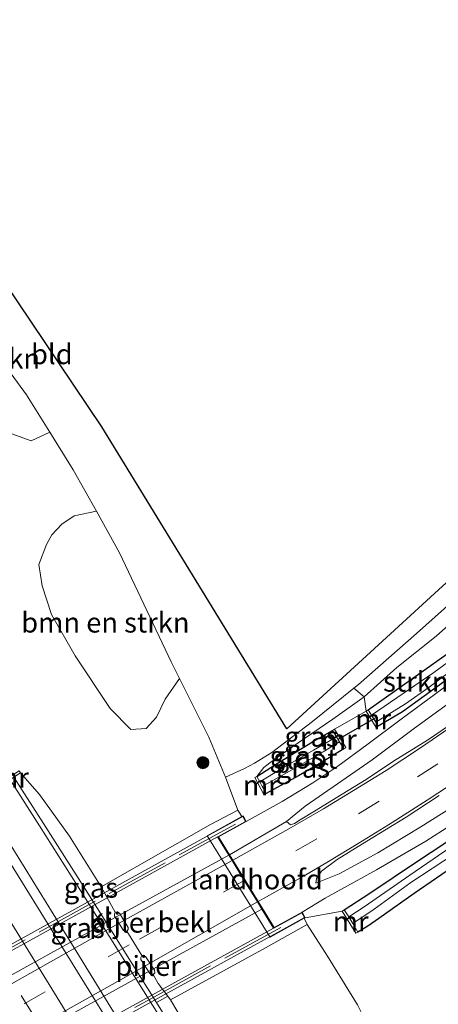
# Model space of a CAD drawing. Units: metres. Extents: x 190000 to 196283, y 318750 to 325001.
# Drawn here: x 193263 to 193316, y 323370 to 323493 of the extents above; entities that cross this region are included whole.
import ezdxf
from ezdxf.enums import TextEntityAlignment as Align

# ---------------------------------------------------------------- set-up
doc = ezdxf.new("R2010")
doc.units = ezdxf.units.M
doc.linetypes.add('IE-TERREINAFSCHEIDING', pattern=[10, 8, -2])
doc.linetypes.add('VW-3-9_STREEP', pattern=[12, 3, -9])
doc.layers.get('0').update_dxf_attribs({"lineweight": 25})
for name, color, linetype, lineweight in [('B-ME-BV-GELEIDECONSTRUCTIE-GELEIDERAIL-L-B1', 213, 'BV-GELEIDERAIL', 18), ('B-ME-GR-BOMENSTRUIKEN-GV-B6', 93, 'Continuous', 18), ('B-ME-GR-BOOM-S-B1', 93, 'Continuous', 18), ('B-ME-GR-STRUIKEN-GV-B6', 93, 'Continuous', 18), ('B-ME-GW-KRUINLIJN-L-B1', 93, 'Continuous', 18), ('B-ME-GW-TEENLIJN-L-B1', 93, 'Continuous', 18), ('B-ME-IE-GRASLAND-GV-B6', 93, 'Continuous', 18), ('B-ME-IE-GRONDWERKLIJN-GROND_INGERICHT-GV-B6', 253, 'Continuous', 18), ('B-ME-IE-TERREINAFSCHEIDING-RASTERHEKWERK-L-B2', 8, 'IE-TERREINAFSCHEIDING', 18), ('B-ME-KW-LANDHOOFD-GV-B6', 173, 'Continuous', 18), ('B-ME-KW-PIJLER-GV-B6', 173, 'Continuous', 18), ('B-ME-KW-VIADUCT-GV-B7', 173, 'Continuous', 18), ('B-ME-MW-MUUR-GV-B6', 8, 'IE-TERREINAFSCHEIDING-KUNSTMATIG', 18), ('B-ME-OB-BEKLEDING-GV-B6', 253, 'Continuous', 18), ('B-ME-OG-WATER-GV-B6', 153, 'Continuous', 18), ('B-ME-VH-VERH_SOORT-BETON-OVERIG-GV-B7', 8, 'IE-TERREINAFSCHEIDING-NATUURLIJK-HOUTWAL', 18), ('B-ME-VH-VERH_SOORT-BITUMEN-GV-B6', 8, 'IE-TERREINAFSCHEIDING-NATUURLIJK-HOUTWAL', 18), ('B-ME-VH-VERH_SOORT-BITUMEN-GV-B7', 8, 'Continuous', 18), ('B-ME-VH-VERH_SOORT-KLINKERS-GV-B6', 8, 'IE-TERREINAFSCHEIDING-NATUURLIJK-HOUTWAL', 18), ('B-ME-VW-MARKERING-39STREEP-015-L-B1', 255, 'VW-3-9_STREEP', 18), ('B-ME-VW-MARKERING-39STREEP-015-L-B2', 255, 'VW-3-9_STREEP', 18), ('B-ME-VW-MARKERING-STREEP-015-L-B1', 7, 'Continuous', 18), ('B-ME-VW-MARKERING-STREEP-015-L-B2', 7, 'Continuous', 18)]:
    doc.layers.add(name, color=color, linetype=linetype, lineweight=lineweight)
for name, color, linetype in [('B-ME-GW-INSTEEKWATERGANG-L-B1', 10, 'Continuous'), ('B-ME-KG-KADASTRAAL-OPNAMEDTMGRENS-L-B1', 10, 'Continuous'), ('B-ME-KW-DUIKER-L-B1', 10, 'Continuous')]:
    doc.layers.add(name, color=color, linetype=linetype)
doc.styles.add('NLCS-ISO', font='NLCS-ISO.TTF')
doc.linetypes.add('BV-GELEIDERAIL', pattern='A,10,-3,[108,NLCS.SHX,S=1,R=0,X=0,Y=0],-3', length=16)
doc.linetypes.add('IE-TERREINAFSCHEIDING-KUNSTMATIG', pattern='A,4,[82,NLCS.SHX,S=0.75,R=90,X=0,Y=0],4,-2', length=10)
doc.linetypes.add('IE-TERREINAFSCHEIDING-NATUURLIJK-HOUTWAL', pattern='A,7,-1.5,[67,NLCS.SHX,S=0.75,R=45,X=0,Y=0],-1.5,7,-1.5,[70,NLCS.SHX,S=0.75,R=0,X=0,Y=0],-1.5', length=20)

# ---------------------------------------------------------------- blocks, each defined once
blk = doc.blocks.new('boom')
h = blk.add_hatch(color=256)
edge = h.paths.add_edge_path()
edge.add_arc((0, 0), 0.75, 0, 360)
blk.add_circle((0, 0), 0.75)

msp = doc.modelspace()

# ---------------------------------------------------------------- linework, layer by layer
at = {"layer": 'B-ME-BV-GELEIDECONSTRUCTIE-GELEIDERAIL-L-B1'}
msp.add_polyline3d([(193249.614, 323410.513, 86.222), (193259.518, 323393.671, 87.091), (193264.784, 323385.169, 87.1), (193270.064, 323376.676, 87.107), (193275.286, 323368.147, 87.079), (193280.54, 323359.639, 87.039), (193285.793, 323351.128, 87.068), (193291.024, 323342.605, 87.056), (193301.433, 323325.777, 86.97), (193310.571, 323312.006, 86.14)], dxfattribs=at)
at = {"layer": 'B-ME-GR-BOMENSTRUIKEN-GV-B6'}
for points in [[(193267, 323441.097, 94.374), (193264.661, 323440.006, 93.472), (193260.708, 323441.431, 92.406), (193256.816, 323443.54, 91.497), (193253.132, 323446.233, 90.983), (193250.193, 323449.241, 90.732), (193247.257, 323453.661, 90.608), (193245.816, 323457.103, 90.818), (193245.251, 323460.521, 91.443), (193245.76, 323463.351, 92.279), (193248.401, 323466.729, 93.523), (193257.835, 323454.264, 94.044), (193264.112, 323445.734, 94.249), (193267, 323441.097, 94.374)], [(193283.19, 323410.316, 94.486), (193281.407, 323407.754, 93.365), (193280.318, 323405.486, 92.41), (193279.035, 323404.085, 91.353), (193277.125, 323403.942, 90.67), (193274.532, 323406.555, 90.18), (193270.161, 323413.149, 89.991), (193267.22, 323418.327, 89.971), (193266.061, 323421.878, 90.201), (193265.645, 323424.554, 90.678), (193266.578, 323427.06, 91.353), (193267.269, 323428.281, 92.279), (193268.515, 323429.587, 93.003), (193270.058, 323430.649, 93.838), (193272.815, 323431.215, 94.523), (193275.72, 323426.002, 94.546), (193282.15, 323412.399, 94.492), (193283.19, 323410.316, 94.486)], [(193304.833, 323379.703, 93.739), (193307.504, 323381.524, 93.789), (193312.092, 323384.852, 93.805), (193317.528, 323388.435, 93.896)], [(193298.882, 323380.424, 94.237), (193303.518, 323381.272, 94.299), (193305.222, 323378.494, 94.258), (193305.478, 323378.651, 94.266), (193306.699, 323379.361, 94.245), (193308.079, 323380.321, 94.245), (193312.509, 323383.448, 94.447), (193318.085, 323387.303, 94.644)], [(193318.085, 323387.303, 94.644), (193312.509, 323383.448, 94.447), (193308.079, 323380.321, 94.245), (193306.699, 323379.361, 94.245), (193305.478, 323378.651, 94.266), (193304.833, 323379.703, 93.739)], [(193316.895, 323342.464, 91.563), (193313.415, 323350.445, 91.921), (193311.273, 323355.532, 92.349), (193309.346, 323360.243, 92.871), (193307.716, 323364.985, 93.361), (193305.402, 323369.571, 93.571), (193301.665, 323375.643, 93.97), (193299.129, 323379.6, 94.063), (193298.768, 323380.361, 94.11), (193298.882, 323380.424, 94.237)], [(193323.597, 323303.915, 86.05), (193313.341, 323320.011, 86.082), (193302.859, 323335.918, 86.091), (193294.167, 323349.467, 86.074), (193288.068, 323359.405, 86.115), (193287.913, 323359.662, 86.173), (193286.656, 323362.253, 86.206), (193284.709, 323365.747, 86.165), (193282.088, 323370.181, 86.19), (193293.562, 323376.451, 91.53), (193299.129, 323379.6, 94.063), (193301.665, 323375.643, 93.97), (193305.402, 323369.571, 93.571), (193307.716, 323364.985, 93.361), (193309.346, 323360.243, 92.871), (193311.273, 323355.532, 92.349), (193313.415, 323350.445, 91.921), (193316.895, 323342.464, 91.563)], [(193282.088, 323370.181, 86.19), (193284.709, 323365.747, 86.165), (193286.656, 323362.253, 86.206), (193287.913, 323359.662, 86.173), (193286.991, 323359.117, 86.008), (193282.377, 323366.57, 86.008), (193280.328, 323369.829, 86.019), (193281.752, 323370.621, 86.168), (193282.088, 323370.181, 86.19)]]:
    msp.add_polyline3d(points, dxfattribs=at)
at = {"layer": 'B-ME-GR-STRUIKEN-GV-B6'}
for points in [[(193338.119, 323436.723, 97.084), (193333.471, 323432.624, 96.887), (193326.673, 323425.783, 96.722), (193320.928, 323420.678, 96.311), (193315.227, 323415.588, 95.805), (193310.331, 323411.702, 95.463), (193306.232, 323408.046, 95.377), (193304.956, 323409.114, 95.268), (193305.526, 323409.574, 95.29), (193312.805, 323415.919, 95.747), (193322.487, 323424.589, 96.335), (193331.034, 323432.249, 96.706), (193337.24, 323437.67, 97.06), (193338.119, 323436.723, 97.084)], [(193306.514, 323406.23, 94.92), (193306.232, 323408.046, 95.377), (193310.331, 323411.702, 95.463), (193315.227, 323415.588, 95.805), (193320.928, 323420.678, 96.311), (193326.673, 323425.783, 96.722), (193333.471, 323432.624, 96.887), (193338.119, 323436.723, 97.084), (193342.271, 323435.05, 95.661), (193332.06, 323426.333, 95.615), (193319.661, 323416.413, 95.29), (193319.888, 323415.729, 94.932), (193306.771, 323406.385, 94.92), (193306.514, 323406.23, 94.92)], [(193307.163, 323405.737, 94.323), (193306.771, 323406.385, 94.92), (193319.888, 323415.729, 94.932), (193320.223, 323414.943, 94.639), (193314.966, 323411.057, 94.385), (193307.163, 323405.737, 94.323)]]:
    msp.add_polyline3d(points, dxfattribs=at)
at = {"layer": 'B-ME-GW-INSTEEKWATERGANG-L-B1'}
for points in [[(193306.771, 323406.385, 94.92), (193319.888, 323415.729, 94.932), (193320.226, 323415.97, 94.932), (193333.915, 323427.009, 95.315), (193340.609, 323433.043, 95.414), (193342.661, 323435.106, 95.443), (193346.633, 323439.099, 95.499), (193348.752, 323441.229, 95.529), (193355.248, 323447.38, 95.64), (193362.325, 323455.11, 95.792), (193363.323, 323456.199, 95.813), (193370.344, 323464.437, 95.87), (193379.971, 323475.394, 96.047), (193389.308, 323486.764, 96.117), (193395.221, 323493.712, 96.2)], [(193397.43, 323491.6, 96.195), (193390.92, 323484.167, 96.117), (193383.297, 323475.094, 95.99), (193375.798, 323466.044, 95.792), (193368.578, 323457.647, 95.747), (193356.069, 323444.028, 95.55), (193350.175, 323438.287, 95.438), (193344.012, 323432.295, 95.331), (193336.932, 323426.214, 95.262), (193330.461, 323420.882, 95.105), (193324.316, 323416.008, 95.015), (193315.707, 323409.531, 94.755), (193311.025, 323406.169, 94.669), (193308.008, 323404.344, 94.727)], [(193292.856, 323398.075, 94.529), (193295.187, 323399.558, 94.529), (193299.788, 323402.405, 94.665), (193302.306, 323403.835, 94.834)], [(193303.7, 323401.528, 94.731), (193300.938, 323399.833, 94.649), (193298.056, 323398.164, 94.525), (193294.005, 323395.955, 94.5)], [(193303.774, 323381.429, 94.303), (193306.961, 323383.494, 94.295), (193312.806, 323387.409, 94.323), (193318.419, 323391.12, 94.414)], [(193318.085, 323387.303, 94.644), (193312.509, 323383.448, 94.447), (193308.079, 323380.321, 94.245), (193306.699, 323379.361, 94.245), (193305.478, 323378.651, 94.266)]]:
    msp.add_polyline3d(points, dxfattribs=at)
at = {"layer": 'B-ME-GW-KRUINLIJN-L-B1'}
msp.add_line((193290.472, 323393.859, 94.305), (193288.925, 323398.005, 94.381), dxfattribs=at)
for points in [[(193338.119, 323436.723, 97.084), (193333.471, 323432.624, 96.887), (193326.673, 323425.783, 96.722), (193320.928, 323420.678, 96.311), (193315.227, 323415.588, 95.805), (193310.331, 323411.702, 95.463), (193306.232, 323408.046, 95.377), (193302.361, 323405.228, 95.245), (193298.033, 323402.27, 94.965), (193294.455, 323399.79, 94.718), (193293.714, 323399.192, 94.632), (193292.856, 323398.075, 94.529)], [(193263.329, 323398.542, 86.152), (193265.722, 323395.824, 86.379), (193269.479, 323390.631, 86.292), (193273.435, 323384.279, 86.12)], [(193320.802, 323335.504, 91.09), (193316.895, 323342.464, 91.563), (193313.415, 323350.445, 91.921), (193311.273, 323355.532, 92.349), (193309.346, 323360.243, 92.871), (193307.716, 323364.985, 93.361), (193305.402, 323369.571, 93.571), (193301.665, 323375.643, 93.97), (193299.129, 323379.6, 94.063)], [(193282.088, 323370.181, 86.19), (193284.709, 323365.747, 86.165), (193286.656, 323362.253, 86.206), (193287.913, 323359.662, 86.173)]]:
    msp.add_polyline3d(points, dxfattribs=at)
at = {"layer": 'B-ME-GW-TEENLIJN-L-B1'}
msp.add_line((193302.563, 323403.99, 94.871), (193306.514, 323406.23, 94.92), dxfattribs=at)
at = {"layer": 'B-ME-IE-GRASLAND-GV-B6'}
for points in [[(193336.883, 323265.855, 86.074), (193326.844, 323282.132, 86.161), (193324.809, 323285.392, 86.171), (193325.858, 323286.178, 86.021), (193327.018, 323287.033, 86.037), (193325.86, 323288.604, 86.033), (193325.005, 323287.967, 86.045), (193325.419, 323287.388, 86.058), (193324.177, 323286.403, 86.174), (193319.461, 323293.956, 86.198), (193310.113, 323309.151, 86.226), (193300.901, 323324.193, 86.206), (193289.817, 323342.272, 86.259), (193277.337, 323362.574, 86.292), (193260.733, 323389.367, 86.325), (193252.95, 323402.008, 86.309), (193244.232, 323416.219, 86.301), (193232.917, 323434.309, 86.313), (193219.953, 323455.593, 86.329), (193208.085, 323474.891, 86.333), (193196.132, 323494.246, 86.342), (193185.993, 323510.702, 86.307)], [(193196.07, 323502.554, 86.066), (193206.445, 323485.4, 86.062), (193216.527, 323469.427, 86.017), (193227.747, 323450.986, 86.013), (193236.938, 323435.726, 86.037), (193248.056, 323417.591, 86), (193256.805, 323403.482, 85.996), (193260.994, 323397.311, 86.004), (193261.163, 323397.063, 86.017), (193262.043, 323397.664, 86.041), (193265.736, 323391.894, 86.066), (193271.251, 323383.177, 86.066), (193281.885, 323366.263, 86.008), (193286.498, 323358.812, 86.008), (193285.144, 323357.998, 86.062), (193285.299, 323357.741, 86.033), (193286.108, 323355.893, 86.066), (193289.012, 323351.124, 86), (193296.555, 323339.512, 85.996), (193306.165, 323323.986, 85.91), (193316.053, 323307.353, 85.967), (193326.507, 323290.573, 85.864), (193335.44, 323275.608, 85.725), (193346.928, 323257.462, 85.716)], [(193260.708, 323441.431, 92.406), (193264.661, 323440.006, 93.472), (193267, 323441.097, 94.374), (193269.927, 323436.399, 94.5), (193272.815, 323431.215, 94.523), (193270.058, 323430.649, 93.838), (193268.515, 323429.587, 93.003), (193267.269, 323428.281, 92.279), (193266.578, 323427.06, 91.353), (193265.645, 323424.554, 90.678), (193266.061, 323421.878, 90.201), (193267.22, 323418.327, 89.971), (193270.161, 323413.149, 89.991), (193274.532, 323406.555, 90.18), (193277.125, 323403.942, 90.67), (193279.035, 323404.085, 91.353), (193280.318, 323405.486, 92.41), (193281.407, 323407.754, 93.365), (193283.19, 323410.316, 94.486), (193286.857, 323402.973, 94.463), (193288.925, 323398.005, 94.381), (193290.472, 323393.859, 94.305), (193287.054, 323392.098, 92.7), (193273.435, 323384.279, 86.12), (193269.479, 323390.631, 86.292), (193265.722, 323395.824, 86.379), (193263.329, 323398.542, 86.152), (193263.16, 323398.79, 86.074)], [(193304.323, 323380.533, 93.743), (193303.774, 323381.429, 94.303), (193306.961, 323383.494, 94.295), (193312.806, 323387.409, 94.323), (193318.419, 323391.12, 94.414), (193324.304, 323395.49, 94.599), (193331.296, 323400.511, 94.842), (193338.951, 323406.186, 94.895), (193346.392, 323411.914, 95.019), (193353.763, 323418.105, 95.159), (193355.431, 323419.734, 95.207), (193355.112, 323417.197, 94.446), (193350.96, 323413.544, 94.398), (193345.402, 323409.14, 94.315), (193339.64, 323405.287, 94.225), (193332.977, 323400.445, 94.138), (193325.023, 323394.922, 94.04), (193318.434, 323390.22, 93.92), (193311.968, 323385.754, 93.826), (193306.248, 323381.788, 93.743), (193304.323, 323380.533, 93.743)], [(193315.707, 323409.531, 94.755), (193311.025, 323406.169, 94.669), (193308.008, 323404.344, 94.727), (193307.69, 323404.868, 94.377), (193311.433, 323407.133, 94.377), (193314.387, 323409.223, 94.422), (193320.867, 323414.092, 94.653)], [(193290.989, 323393.081, 94.352), (193290.472, 323393.859, 94.305), (193288.925, 323398.005, 94.381), (193291.312, 323399.085, 94.603), (193292.564, 323399.723, 94.653), (193294.737, 323401.066, 94.776), (193299.815, 323404.965, 95.068), (193304.956, 323409.114, 95.268), (193306.232, 323408.046, 95.377), (193302.361, 323405.228, 95.245), (193298.033, 323402.27, 94.965), (193294.455, 323399.79, 94.718), (193293.714, 323399.192, 94.632), (193292.856, 323398.075, 94.529), (193292.592, 323397.932, 94.472), (193293.741, 323395.812, 94.492), (193294.005, 323395.955, 94.5), (193298.056, 323398.164, 94.525), (193300.938, 323399.833, 94.649), (193303.7, 323401.528, 94.731), (193303.957, 323401.683, 94.731), (193302.563, 323403.99, 94.871), (193306.514, 323406.23, 94.92), (193307.751, 323404.189, 94.723), (193308.008, 323404.344, 94.727), (193311.025, 323406.169, 94.669), (193315.707, 323409.531, 94.755)], [(193316.92, 323409.701, 94.924), (193310.883, 323405.233, 94.76), (193306.588, 323402.038, 94.698), (193302.95, 323399.36, 94.64), (193299.84, 323397.288, 94.603), (193295.996, 323394.953, 94.603), (193291.516, 323392.451, 94.533), (193291.127, 323393.157, 94.36), (193290.989, 323393.081, 94.352)], [(193318.736, 323405.745, 94.887), (193314.148, 323402.599, 94.801), (193309.902, 323399.975, 94.731), (193306.512, 323397.707, 94.603), (193302.765, 323395.411, 94.57), (193300.255, 323393.876, 94.517), (193298.27, 323392.643, 94.5), (193297.568, 323392.213, 94.492), (193297.062, 323392.022, 94.467), (193296.546, 323392.451, 94.505), (193298.898, 323394.354, 94.628), (193302.922, 323397.161, 94.661), (193307.256, 323400.177, 94.723), (193312.531, 323404.111, 94.83), (193319.078, 323408.858, 94.965)], [(193302.306, 323403.835, 94.834), (193299.788, 323402.405, 94.665), (193295.187, 323399.558, 94.529), (193292.856, 323398.075, 94.529), (193293.714, 323399.192, 94.632), (193294.455, 323399.79, 94.718), (193298.033, 323402.27, 94.965), (193302.361, 323405.228, 95.245), (193306.232, 323408.046, 95.377), (193306.514, 323406.23, 94.92), (193302.563, 323403.99, 94.871), (193302.306, 323403.835, 94.834)], [(193293.213, 323397.416, 93.846), (193292.856, 323398.075, 94.529), (193295.187, 323399.558, 94.529), (193299.788, 323402.405, 94.665), (193302.306, 323403.835, 94.834), (193302.79, 323403.034, 94.097), (193299.911, 323401.363, 94.04), (193295.876, 323399.039, 93.99), (193293.213, 323397.416, 93.846)], [(193303.172, 323402.402, 94.048), (193303.7, 323401.528, 94.731), (193300.938, 323399.833, 94.649), (193298.056, 323398.164, 94.525), (193294.005, 323395.955, 94.5), (193293.521, 323396.847, 93.846), (193297.593, 323399.112, 94.015), (193301.14, 323401.162, 94.114), (193303.172, 323402.402, 94.048)], [(193276.636, 323378.752, 86.018), (193277.172, 323377.887, 86.12), (193278.5, 323375.698, 86.11), (193278.377, 323375.483, 86.009), (193278.387, 323375.202, 86.01), (193279.504, 323373.482, 86.03), (193279.714, 323373.339, 86.109), (193279.894, 323373.337, 86.109), (193280.541, 323372.209, 86.09), (193281.752, 323370.621, 86.168), (193280.328, 323369.829, 86.019), (193271.742, 323383.486, 86.066), (193266.225, 323392.205, 86.066), (193262.531, 323397.977, 86.041), (193263.329, 323398.542, 86.152), (193265.722, 323395.824, 86.379), (193269.479, 323390.631, 86.292), (193273.435, 323384.279, 86.12), (193275.179, 323381.111, 86.02), (193275.076, 323380.88, 86.032), (193275.095, 323380.645, 86.03), (193276.196, 323378.856, 85.98), (193276.385, 323378.743, 86.018), (193276.636, 323378.752, 86.018)], [(193300.238, 323384.765, 94.352), (193300.301, 323385.352, 94.344), (193300.935, 323386.263, 94.36), (193302.879, 323387.708, 94.418), (193306.592, 323390.011, 94.521), (193311.494, 323393.013, 94.669), (193315.635, 323395.703, 94.772)], [(193318.835, 323395.261, 94.677), (193313.325, 323391.796, 94.554), (193307.965, 323388.548, 94.426), (193303.136, 323385.926, 94.43), (193300.238, 323384.765, 94.352)], [(193298.495, 323381.127, 94.356), (193301.365, 323382.868, 94.352), (193307.777, 323386.404, 94.48), (193313.941, 323390.018, 94.529), (193319.157, 323393.309, 94.657)], [(193318.419, 323391.12, 94.414), (193312.806, 323387.409, 94.323), (193306.961, 323383.494, 94.295), (193303.774, 323381.429, 94.303), (193303.518, 323381.272, 94.299), (193298.882, 323380.424, 94.237), (193298.495, 323381.127, 94.356)]]:
    msp.add_polyline3d(points, dxfattribs=at)
at = {"layer": 'B-ME-IE-GRONDWERKLIJN-GROND_INGERICHT-GV-B6'}
for points in [[(193212.86, 323525.725, 91.501), (193237.35, 323490.102, 92.797), (193250.615, 323475.774, 93.686), (193273.507, 323441.772, 94.533), (193296.615, 323404.01, 94.85), (193335.438, 323439.612, 97.01)], [(193322.487, 323424.589, 96.335), (193312.805, 323415.919, 95.747), (193305.526, 323409.574, 95.29), (193304.956, 323409.114, 95.268), (193299.815, 323404.965, 95.068), (193294.737, 323401.066, 94.776), (193292.564, 323399.723, 94.653), (193291.312, 323399.085, 94.603), (193288.925, 323398.005, 94.381), (193286.857, 323402.973, 94.463), (193283.19, 323410.316, 94.486), (193282.15, 323412.399, 94.492), (193275.72, 323426.002, 94.546), (193272.815, 323431.215, 94.523), (193269.927, 323436.399, 94.5), (193267, 323441.097, 94.374), (193264.112, 323445.734, 94.249), (193257.835, 323454.264, 94.044)]]:
    msp.add_polyline3d(points, dxfattribs=at)
at = {"layer": 'B-ME-IE-TERREINAFSCHEIDING-RASTERHEKWERK-L-B2'}
for points in [[(193290.178, 323392.133, 94.574), (193272.687, 323382.499, 93.928), (193251.258, 323370.692, 93.122), (193231.436, 323359.74, 92.287), (193214.035, 323350.109, 91.448)], [(193221.314, 323338.173, 91.184), (193238.654, 323347.754, 92.089), (193260.118, 323359.549, 93.077), (193280.072, 323370.57, 93.817), (193297.601, 323380.184, 94.389)]]:
    msp.add_polyline3d(points, dxfattribs=at)
at = {"layer": 'B-ME-KG-KADASTRAAL-OPNAMEDTMGRENS-L-B1'}
msp.add_polyline3d([(193390.898, 323497.362, 96.903), (193350.195, 323452.801, 97.208), (193335.438, 323439.612, 97.01), (193296.615, 323404.01, 94.85), (193273.507, 323441.772, 94.533), (193250.615, 323475.774, 93.686), (193237.35, 323490.102, 92.797), (193212.86, 323525.725, 91.501)], dxfattribs=at)
at = {"layer": 'B-ME-KW-DUIKER-L-B1'}
msp.add_line((193307.534, 323405.327, 94.229), (193302.913, 323402.668, 94.085), dxfattribs=at)
at = {"layer": 'B-ME-KW-LANDHOOFD-GV-B6'}
msp.add_polyline3d([(193298.495, 323381.127, 94.356), (193298.882, 323380.424, 94.237), (193298.768, 323380.361, 94.11), (193294.496, 323378.008, 91.74), (193294.332, 323378.27, 91.74), (193286.729, 323390.548, 92.328), (193286.646, 323390.683, 92.328), (193290.989, 323393.081, 94.352), (193291.127, 323393.157, 94.36), (193291.516, 323392.451, 94.533), (193288.056, 323390.541, 94.336), (193289.442, 323388.282, 94.303), (193289.838, 323387.637, 94.229), (193291.382, 323385.119, 94.216), (193293.018, 323382.452, 94.171), (193293.558, 323381.572, 94.171), (193295.009, 323379.207, 94.27), (193298.495, 323381.127, 94.356)], dxfattribs=at)
at = {"layer": 'B-ME-KW-PIJLER-GV-B6'}
for points in [[(193276.636, 323378.752, 86.018), (193276.385, 323378.743, 86.018), (193276.196, 323378.856, 85.98), (193275.095, 323380.645, 86.03), (193275.076, 323380.88, 86.032), (193275.179, 323381.111, 86.02), (193275.443, 323381.164, 86.019), (193275.69, 323381.015, 86.032), (193276.792, 323379.224, 85.982), (193276.797, 323378.957, 86.018), (193276.636, 323378.752, 86.018)], [(193279.894, 323373.337, 86.109), (193279.714, 323373.339, 86.109), (193279.504, 323373.482, 86.03), (193278.387, 323375.202, 86.01), (193278.377, 323375.483, 86.009), (193278.5, 323375.698, 86.11), (193278.718, 323375.735, 86.109), (193278.97, 323375.582, 86.009), (193280.092, 323373.864, 86.032), (193280.1, 323373.564, 86.109), (193279.894, 323373.337, 86.109)]]:
    msp.add_polyline3d(points, dxfattribs=at)
at = {"layer": 'B-ME-KW-VIADUCT-GV-B7'}
msp.add_polyline3d([(193252.041, 323371.513, 93.073), (193273.661, 323383.454, 93.826), (193287.766, 323391.244, 94.389), (193291.107, 323393.089, 94.57), (193291.448, 323392.471, 94.533), (193287.986, 323390.559, 94.336), (193294.991, 323379.14, 94.27), (193298.475, 323381.059, 94.299), (193298.814, 323380.444, 94.299), (193295.447, 323378.589, 94.274), (193280.914, 323370.586, 93.727), (193259.761, 323358.935, 92.986), (193238.507, 323347.229, 92.011), (193224.228, 323339.365, 91.324), (193220.724, 323337.435, 91.131), (193220.385, 323338.05, 91.205), (193223.891, 323339.981, 91.308), (193216.916, 323351.307, 91.427), (193213.392, 323349.361, 91.336), (193213.051, 323349.979, 91.332), (193216.556, 323351.915, 91.563), (193230.827, 323359.796, 92.143), (193252.041, 323371.513, 93.073)], dxfattribs=at)
at = {"layer": 'B-ME-MW-MUUR-GV-B6'}
for points in [[(193307.69, 323404.868, 94.377), (193308.008, 323404.344, 94.727), (193307.751, 323404.189, 94.723), (193306.514, 323406.23, 94.92), (193306.771, 323406.385, 94.92), (193307.163, 323405.737, 94.323), (193307.69, 323404.868, 94.377)], [(193303.172, 323402.402, 94.048), (193302.79, 323403.034, 94.097), (193302.306, 323403.835, 94.834), (193302.563, 323403.99, 94.871), (193303.957, 323401.683, 94.731), (193303.7, 323401.528, 94.731), (193303.172, 323402.402, 94.048)], [(193262.279, 323398.189, 85.548), (193263.16, 323398.79, 86.074), (193263.329, 323398.542, 86.152), (193262.531, 323397.977, 86.041), (193262.043, 323397.664, 86.041), (193261.163, 323397.063, 86.017), (193260.994, 323397.311, 86.004), (193261.555, 323397.694, 85.543), (193262.279, 323398.189, 85.548)], [(193293.521, 323396.847, 93.846), (193294.005, 323395.955, 94.5), (193293.741, 323395.812, 94.492), (193292.592, 323397.932, 94.472), (193292.856, 323398.075, 94.529), (193293.213, 323397.416, 93.846), (193293.521, 323396.847, 93.846)], [(193304.833, 323379.703, 93.739), (193305.478, 323378.651, 94.266), (193305.222, 323378.494, 94.258), (193303.518, 323381.272, 94.299), (193303.774, 323381.429, 94.303), (193304.323, 323380.533, 93.743), (193304.833, 323379.703, 93.739)]]:
    msp.add_polyline3d(points, dxfattribs=at)
at = {"layer": 'B-ME-OB-BEKLEDING-GV-B6'}
msp.add_polyline3d([(193298.768, 323380.361, 94.11), (193299.129, 323379.6, 94.063), (193293.562, 323376.451, 91.53), (193282.088, 323370.181, 86.19), (193281.752, 323370.621, 86.168), (193280.541, 323372.209, 86.09), (193279.894, 323373.337, 86.109), (193280.1, 323373.564, 86.109), (193280.092, 323373.864, 86.032), (193278.97, 323375.582, 86.009), (193278.718, 323375.735, 86.109), (193278.5, 323375.698, 86.11), (193277.172, 323377.887, 86.12), (193276.636, 323378.752, 86.018), (193276.797, 323378.957, 86.018), (193276.792, 323379.224, 85.982), (193275.69, 323381.015, 86.032), (193275.443, 323381.164, 86.019), (193275.179, 323381.111, 86.02), (193273.435, 323384.279, 86.12), (193287.054, 323392.098, 92.7), (193290.472, 323393.859, 94.305), (193290.989, 323393.081, 94.352), (193286.646, 323390.683, 92.328), (193286.729, 323390.548, 92.328), (193294.332, 323378.27, 91.74), (193294.496, 323378.008, 91.74), (193298.768, 323380.361, 94.11)], dxfattribs=at)
at = {"layer": 'B-ME-OG-WATER-GV-B6'}
for points in [[(193320.867, 323414.092, 94.653), (193314.387, 323409.223, 94.422), (193311.433, 323407.133, 94.377), (193307.69, 323404.868, 94.377), (193307.163, 323405.737, 94.323), (193314.966, 323411.057, 94.385), (193320.223, 323414.943, 94.639)], [(193303.172, 323402.402, 94.048), (193301.14, 323401.162, 94.114), (193297.593, 323399.112, 94.015), (193293.521, 323396.847, 93.846), (193293.213, 323397.416, 93.846), (193295.876, 323399.039, 93.99), (193299.911, 323401.363, 94.04), (193302.79, 323403.034, 94.097), (193303.172, 323402.402, 94.048)], [(193304.833, 323379.703, 93.739), (193304.323, 323380.533, 93.743), (193306.248, 323381.788, 93.743), (193311.968, 323385.754, 93.826), (193318.434, 323390.22, 93.92)], [(193317.528, 323388.435, 93.896), (193312.092, 323384.852, 93.805), (193307.504, 323381.524, 93.789), (193304.833, 323379.703, 93.739)]]:
    msp.add_polyline3d(points, dxfattribs=at)
at = {"layer": 'B-ME-VH-VERH_SOORT-BETON-OVERIG-GV-B7'}
for points in [[(193289.356, 323388.23, 94.299), (193275.541, 323380.666, 93.846), (193253.813, 323368.625, 92.945), (193232.07, 323356.648, 91.982), (193218.36, 323349.058, 91.365), (193216.964, 323351.325, 91.443), (193231.52, 323359.373, 92.114), (193252.409, 323370.91, 92.999), (193273.886, 323382.771, 93.813), (193287.946, 323390.527, 94.356), (193289.356, 323388.23, 94.299)], [(193293.469, 323381.524, 94.147), (193294.949, 323379.111, 94.245), (193281.414, 323371.662, 93.83), (193259.424, 323359.551, 93.019), (193238.754, 323348.167, 92.094), (193223.933, 323340.009, 91.295), (193222.53, 323342.286, 91.238), (193236.74, 323350.155, 91.912), (193257.924, 323361.887, 92.842), (193278.751, 323373.374, 93.661), (193293.469, 323381.524, 94.147)]]:
    msp.add_polyline3d(points, dxfattribs=at)
at = {"layer": 'B-ME-VH-VERH_SOORT-BITUMEN-GV-B6'}
for points in [[(193176.19, 323502.902, 86.609), (193177.098, 323503.99, 86.551), (193179.347, 323507.332, 86.526), (193183.286, 323507.946, 86.469), (193185.993, 323510.702, 86.307), (193196.132, 323494.246, 86.342), (193208.085, 323474.891, 86.333), (193219.953, 323455.593, 86.329), (193232.917, 323434.309, 86.313), (193244.232, 323416.219, 86.301), (193252.95, 323402.008, 86.309), (193260.733, 323389.367, 86.325), (193277.337, 323362.574, 86.292), (193289.817, 323342.272, 86.259), (193300.901, 323324.193, 86.206), (193310.113, 323309.151, 86.226), (193319.461, 323293.956, 86.198), (193324.177, 323286.403, 86.174), (193324.809, 323285.392, 86.171), (193326.844, 323282.132, 86.161), (193336.883, 323265.855, 86.074)], [(193319.078, 323408.858, 94.965), (193312.531, 323404.111, 94.83), (193307.256, 323400.177, 94.723), (193302.922, 323397.161, 94.661), (193298.898, 323394.354, 94.628), (193296.546, 323392.451, 94.505), (193289.442, 323388.282, 94.303), (193288.056, 323390.541, 94.336), (193291.516, 323392.451, 94.533)], [(193291.516, 323392.451, 94.533), (193295.996, 323394.953, 94.603), (193299.84, 323397.288, 94.603), (193302.95, 323399.36, 94.64), (193306.588, 323402.038, 94.698), (193310.883, 323405.233, 94.76), (193316.92, 323409.701, 94.924)], [(193319.157, 323393.309, 94.657), (193313.941, 323390.018, 94.529), (193307.777, 323386.404, 94.48), (193301.365, 323382.868, 94.352), (193298.495, 323381.127, 94.356), (193295.009, 323379.207, 94.27), (193293.558, 323381.572, 94.171), (193293.018, 323382.452, 94.171), (193291.382, 323385.119, 94.216), (193289.838, 323387.637, 94.229), (193289.442, 323388.282, 94.303), (193296.546, 323392.451, 94.505), (193297.062, 323392.022, 94.467), (193297.568, 323392.213, 94.492), (193298.27, 323392.643, 94.5), (193300.255, 323393.876, 94.517), (193302.765, 323395.411, 94.57), (193306.512, 323397.707, 94.603), (193309.902, 323399.975, 94.731), (193314.148, 323402.599, 94.801), (193318.736, 323405.745, 94.887)], [(193311.494, 323393.013, 94.669), (193306.592, 323390.011, 94.521), (193302.879, 323387.708, 94.418), (193300.935, 323386.263, 94.36), (193300.301, 323385.352, 94.344), (193300.238, 323384.765, 94.352), (193303.136, 323385.926, 94.43), (193307.965, 323388.548, 94.426), (193313.325, 323391.796, 94.554), (193318.835, 323395.261, 94.677)], [(193315.635, 323395.703, 94.772), (193311.494, 323393.013, 94.669)]]:
    msp.add_polyline3d(points, dxfattribs=at)
at = {"layer": 'B-ME-VH-VERH_SOORT-BITUMEN-GV-B7'}
msp.add_polyline3d([(193289.356, 323388.23, 94.299), (193289.756, 323387.578, 94.245), (193291.29, 323385.077, 94.225), (193292.925, 323382.412, 94.184), (193293.469, 323381.524, 94.147), (193278.751, 323373.374, 93.661), (193257.924, 323361.887, 92.842), (193236.74, 323350.155, 91.912), (193222.53, 323342.286, 91.238), (193222.185, 323342.847, 91.262), (193220.526, 323345.541, 91.267), (193219.053, 323347.934, 91.308), (193218.36, 323349.058, 91.365), (193232.07, 323356.648, 91.982), (193253.813, 323368.625, 92.945), (193275.541, 323380.666, 93.846), (193289.356, 323388.23, 94.299)], dxfattribs=at)
at = {"layer": 'B-ME-VH-VERH_SOORT-KLINKERS-GV-B6'}
msp.add_polyline3d([(193262.043, 323397.664, 86.041), (193262.531, 323397.977, 86.041), (193266.225, 323392.205, 86.066), (193271.742, 323383.486, 86.066), (193280.328, 323369.829, 86.019), (193282.377, 323366.57, 86.008), (193286.991, 323359.117, 86.008), (193286.498, 323358.812, 86.008), (193281.885, 323366.263, 86.008), (193271.251, 323383.177, 86.066), (193265.736, 323391.894, 86.066), (193262.043, 323397.664, 86.041)], dxfattribs=at)
at = {"layer": 'B-ME-VW-MARKERING-39STREEP-015-L-B1'}
for points in [[(193340.521, 323245.422, 86.317), (193331.031, 323260.968, 86.321), (193318.851, 323280.72, 86.301), (193301.977, 323308.154, 86.445), (193288.205, 323330.584, 86.473), (193271.281, 323357.943, 86.486), (193257.414, 323380.459, 86.51), (193245.235, 323400.207, 86.523), (193232.891, 323420.322, 86.531), (193216.099, 323447.618, 86.539), (193202.331, 323470.036, 86.535), (193191.609, 323487.458, 86.527), (193179.347, 323507.332, 86.526)], [(193398.817, 323480.065, 96.348), (193390.559, 323470.431, 96.183), (193381.492, 323459.896, 96.06), (193373.132, 323450.287, 95.932), (193364.716, 323441.177, 95.825), (193357.508, 323433.845, 95.661), (193350.175, 323426.899, 95.566), (193343.944, 323421.339, 95.488), (193337.308, 323415.8, 95.315), (193330.137, 323410.126, 95.196), (193321.793, 323403.993, 95.011), (193315.432, 323399.64, 94.85), (193308.119, 323394.977, 94.677), (193300.337, 323390.287, 94.476), (193291.382, 323385.119, 94.216)]]:
    msp.add_polyline3d(points, dxfattribs=at)
at = {"layer": 'B-ME-VW-MARKERING-39STREEP-015-L-B2'}
msp.add_polyline3d([(193291.29, 323385.077, 94.225), (193276.905, 323377.034, 93.752), (193255.176, 323364.848, 92.904), (193236.564, 323354.513, 92.069), (193220.526, 323345.541, 91.267)], dxfattribs=at)
at = {"layer": 'B-ME-VW-MARKERING-STREEP-015-L-B1'}
for points in [[(193344.933, 323245.422, 86.294), (193340.34, 323252.867, 86.21), (193333.131, 323264.566, 86.239), (193321.069, 323284.212, 86.264), (193307.482, 323306.272, 86.276), (193290.963, 323333.088, 86.375), (193276.373, 323356.744, 86.42), (193260.945, 323381.816, 86.453), (193251.336, 323397.435, 86.457), (193237.713, 323419.521, 86.445), (193224.21, 323441.459, 86.412), (193210.634, 323463.537, 86.403), (193194.379, 323489.955, 86.432), (193183.286, 323507.946, 86.469)], [(193317.001, 323404.216, 94.912), (193313.177, 323401.577, 94.813), (193309.009, 323398.822, 94.743), (193304.924, 323396.322, 94.636), (193301.172, 323394.057, 94.542), (193296.864, 323391.55, 94.439), (193293.357, 323389.576, 94.356), (193289.838, 323387.637, 94.229)], [(193319.436, 323398.632, 94.92), (193314.11, 323395.106, 94.772), (193309.303, 323392.021, 94.649), (193305.52, 323389.7, 94.529), (193301.819, 323387.477, 94.414), (193298.773, 323385.674, 94.369), (193296.154, 323384.22, 94.286), (193293.018, 323382.452, 94.171)]]:
    msp.add_polyline3d(points, dxfattribs=at)
at = {"layer": 'B-ME-VW-MARKERING-STREEP-015-L-B2'}
for points in [[(193219.053, 323347.934, 91.308), (193233.135, 323355.878, 92.04), (193254.342, 323367.774, 93.007), (193275.951, 323379.904, 93.834), (193289.756, 323387.578, 94.245)], [(193222.185, 323342.847, 91.262), (193237.006, 323351.066, 91.962), (193257.697, 323362.506, 92.842), (193278.198, 323374.026, 93.694), (193292.925, 323382.412, 94.184)]]:
    msp.add_polyline3d(points, dxfattribs=at)

# ---------------------------------------------------------------- block references
at = {"layer": 'B-ME-GR-BOOM-S-B1', "rotation": 90}
msp.add_blockref('boom', (193286.122, 323399.804, 93.69), dxfattribs=at)

# ---------------------------------------------------------------- texts
at = {"layer": 'B-ME-GR-BOMENSTRUIKEN-GV-B6', "ltscale": 0.2, "style": 'NLCS-ISO'}
for p in [(193255.2816, 323450.2863), (193273.9438, 323417.3086)]:
    msp.add_text('bmn en strkn', height=2.5, dxfattribs=at).set_placement(p, align=Align.MIDDLE_CENTER)
at = {"layer": 'B-ME-GR-STRUIKEN-GV-B6', "ltscale": 0.2, "style": 'NLCS-ISO'}
msp.add_text('strkn', height=2.5, dxfattribs=at).set_placement((193312.6957, 323409.9313), align=Align.MIDDLE_CENTER)
at = {"layer": 'B-ME-IE-GRASLAND-GV-B6', "ltscale": 0.2, "style": 'NLCS-ISO'}
for p in [(193299.685, 323403.0605), (193297.823, 323400.6255), (193298.6105, 323399.1785), (193272.1415, 323384.1855), (193270.481, 323379.159)]:
    msp.add_text('gras', height=2.5, dxfattribs=at).set_placement(p, align=Align.MIDDLE_CENTER)
at = {"layer": 'B-ME-IE-GRONDWERKLIJN-GROND_INGERICHT-GV-B6', "ltscale": 0.2, "style": 'NLCS-ISO'}
msp.add_text('bld', height=2.5, dxfattribs=at).set_placement((193267.2583, 323450.8297), align=Align.MIDDLE_CENTER)
at = {"layer": 'B-ME-KW-LANDHOOFD-GV-B6', "ltscale": 0.2, "style": 'NLCS-ISO'}
msp.add_text('landhoofd', height=2.5, dxfattribs=at).set_placement((193292.821, 323385.2248), align=Align.MIDDLE_CENTER)
at = {"layer": 'B-ME-KW-PIJLER-GV-B6', "ltscale": 0.2, "style": 'NLCS-ISO'}
for p in [(193275.9932, 323379.8272), (193279.2864, 323374.4203)]:
    msp.add_text('pijler', height=2.5, dxfattribs=at).set_placement(p, align=Align.MIDDLE_CENTER)
at = {"layer": 'B-ME-MW-MUUR-GV-B6', "ltscale": 0.2, "style": 'NLCS-ISO'}
for p in [(193307.3696, 323405.2316), (193303.0943, 323402.6963), (193262.1481, 323397.9354), (193293.3499, 323396.9834), (193304.5687, 323379.9693)]:
    msp.add_text('mr', height=2.5, dxfattribs=at).set_placement(p, align=Align.MIDDLE_CENTER)
at = {"layer": 'B-ME-OB-BEKLEDING-GV-B6', "ltscale": 0.2, "style": 'NLCS-ISO'}
msp.add_text('bekl', height=2.5, dxfattribs=at).set_placement((193283.8837, 323379.875), align=Align.MIDDLE_CENTER)
at = {"layer": 'B-ME-OG-WATER-GV-B6', "ltscale": 0.2, "style": 'NLCS-ISO'}
msp.add_text('sloot', height=2.5, dxfattribs=at).set_placement((193298.932, 323400.3086), align=Align.MIDDLE_CENTER)
at = {"layer": 'B-ME-VH-VERH_SOORT-KLINKERS-GV-B6', "ltscale": 0.2, "style": 'NLCS-ISO'}
msp.add_text('kl', height=2.5, dxfattribs=at).set_placement((193273.3042, 323380.3882), align=Align.MIDDLE_CENTER)

doc.saveas('drawing.dxf')
